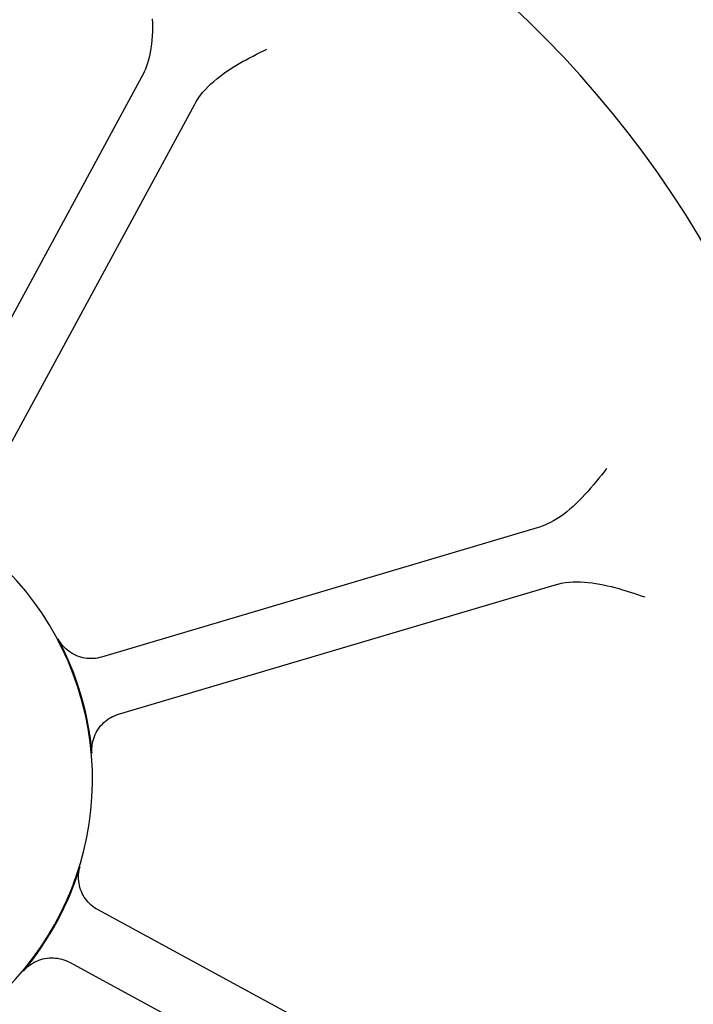
# Model space of a CAD drawing. Units: inches. Extents: x 24 to 3600, y 15 to 1062.
# Drawn here: x 3069 to 3070, y 966 to 967 of the extents above; entities that cross this region are included whole.
import ezdxf

# ---------------------------------------------------------------- set-up
doc = ezdxf.new("R2010")
doc.units = ezdxf.units.IN
doc.header["$MEASUREMENT"] = 0
doc.layers.get('0').update_dxf_attribs({"linetype": 'CONTINUOUS'})

# ---------------------------------------------------------------- blocks, each defined once
blk = doc.blocks.new('LOFT_BLOCK_IDLER')
for p, q in [((1.2228, -2.5703), (0.8592, -3.2406)), ((0.9471, -3.2883), (1.3107, -2.618)), ((1.8862, -3.3281), (1.1551, -3.545)), ((1.1835, -3.6409), (1.9147, -3.424)), ((1.8195, -4.3331), (1.1491, -3.9694)), ((1.1014, -4.0573), (1.7718, -4.421))]:
    blk.add_line(p, q)
at = {"flags": 128}
for points in [[(1.24, -2.4738), (1.2402, -2.481), (1.2403, -2.4881), (1.2402, -2.4951), (1.2399, -2.5022), (1.2395, -2.5092), (1.2388, -2.5162), (1.2379, -2.5231), (1.2367, -2.5299), (1.2354, -2.5364), (1.2339, -2.5423), (1.2322, -2.5479), (1.2305, -2.5531), (1.2286, -2.5579), (1.2267, -2.5624), (1.2248, -2.5665), (1.2228, -2.5703)], [(1.3107, -2.618), (1.3139, -2.6124), (1.3174, -2.6071), (1.3212, -2.6019), (1.3252, -2.5969), (1.3294, -2.592), (1.3339, -2.5874), (1.3385, -2.5829), (1.3433, -2.5786), (1.3482, -2.5744), (1.3533, -2.5704), (1.3585, -2.5665), (1.3638, -2.5627), (1.3693, -2.5591), (1.3748, -2.5555), (1.3804, -2.5521), (1.3861, -2.5488), (1.3918, -2.5455), (1.3976, -2.5423), (1.4034, -2.5392), (1.4093, -2.5362), (1.4151, -2.5332), (1.4209, -2.5303), (1.4268, -2.5274), (1.4325, -2.5245)], [(2.0029, -3.2283), (1.9985, -3.2338), (1.9941, -3.2394), (1.9897, -3.2449), (1.9852, -3.2504), (1.9806, -3.2559), (1.976, -3.2614), (1.9713, -3.2668), (1.9665, -3.272), (1.9617, -3.2772), (1.9567, -3.2823), (1.9517, -3.2873), (1.9465, -3.2921), (1.9412, -3.2967), (1.9358, -3.3012), (1.9302, -3.3054), (1.9246, -3.3094), (1.9191, -3.313), (1.9138, -3.3162), (1.9087, -3.319), (1.9038, -3.3214), (1.8991, -3.3235), (1.8946, -3.3253), (1.8903, -3.3268), (1.8862, -3.3281)], [(1.9147, -3.424), (1.9209, -3.4223), (1.9271, -3.421), (1.9334, -3.42), (1.9398, -3.4193), (1.9462, -3.4189), (1.9527, -3.4187), (1.9591, -3.4188), (1.9655, -3.4192), (1.972, -3.4197), (1.9784, -3.4204), (1.9849, -3.4214), (1.9913, -3.4225), (1.9977, -3.4237), (2.0041, -3.4252), (2.0105, -3.4267), (2.0169, -3.4284), (2.0233, -3.4301), (2.0296, -3.432), (2.0359, -3.4339), (2.0422, -3.4359), (2.0484, -3.4379), (2.0546, -3.4399), (2.0608, -3.442), (2.0669, -3.444)], [(1.1551, -3.545), (1.1516, -3.5459), (1.1481, -3.5466), (1.1446, -3.5471), (1.1411, -3.5475), (1.1375, -3.5476), (1.1339, -3.5475), (1.1304, -3.5472), (1.1268, -3.5467), (1.1233, -3.546), (1.1199, -3.5451), (1.1165, -3.544), (1.1132, -3.5427), (1.1099, -3.5413), (1.1067, -3.5396), (1.1037, -3.5378), (1.1007, -3.5358), (1.0979, -3.5336), (1.0952, -3.5313), (1.0926, -3.5288), (1.0902, -3.5262), (1.0879, -3.5234), (1.0858, -3.5206), (1.0839, -3.5176), (1.0821, -3.5144)], [(1.139, -3.7063), (1.1388, -3.7027), (1.1388, -3.6991), (1.139, -3.6956), (1.1394, -3.692), (1.14, -3.6885), (1.1408, -3.685), (1.1418, -3.6816), (1.143, -3.6782), (1.1443, -3.675), (1.1459, -3.6718), (1.1477, -3.6687), (1.1496, -3.6656), (1.1517, -3.6628), (1.1539, -3.66), (1.1563, -3.6573), (1.1589, -3.6549), (1.1616, -3.6525), (1.1644, -3.6503), (1.1673, -3.6483), (1.1704, -3.6464), (1.1735, -3.6448), (1.1768, -3.6433), (1.1801, -3.642), (1.1835, -3.6409)], [(1.1491, -3.9694), (1.146, -3.9676), (1.143, -3.9657), (1.1402, -3.9636), (1.1374, -3.9613), (1.1348, -3.9588), (1.1324, -3.9563), (1.1301, -3.9535), (1.1279, -3.9507), (1.1259, -3.9477), (1.1241, -3.9446), (1.1225, -3.9415), (1.1211, -3.9382), (1.1198, -3.9349), (1.1187, -3.9315), (1.1179, -3.928), (1.1172, -3.9245), (1.1167, -3.921), (1.1164, -3.9174), (1.1164, -3.9138), (1.1165, -3.9103), (1.1169, -3.9067), (1.1174, -3.9032), (1.1181, -3.8997), (1.1191, -3.8962)], [(1.0237, -4.0721), (1.0261, -4.0694), (1.0286, -4.0669), (1.0312, -4.0645), (1.034, -4.0623), (1.0369, -4.0602), (1.04, -4.0584), (1.0431, -4.0566), (1.0463, -4.0551), (1.0496, -4.0538), (1.053, -4.0526), (1.0564, -4.0516), (1.0599, -4.0509), (1.0634, -4.0503), (1.067, -4.0499), (1.0705, -4.0498), (1.0741, -4.0498), (1.0777, -4.0501), (1.0812, -4.0505), (1.0847, -4.0512), (1.0882, -4.052), (1.0916, -4.0531), (1.095, -4.0543), (1.0982, -4.0557), (1.1014, -4.0573)]]:
    blk.add_lwpolyline(points, dxfattribs=at)
for radius, start, end in [(1.7707, 93.566, 87.4426), (0.5, 123.7201, 99.0896), (0.5012, 5.0074, 28.0343), (0.5012, 320.0074, 343.0343)]:
    blk.add_arc((0.6397, -3.75), radius, start, end)

msp = doc.modelspace()

# ---------------------------------------------------------------- block references
msp.add_blockref('LOFT_BLOCK_IDLER', (3068.1109, 969.9272))

doc.saveas('drawing.dxf')
